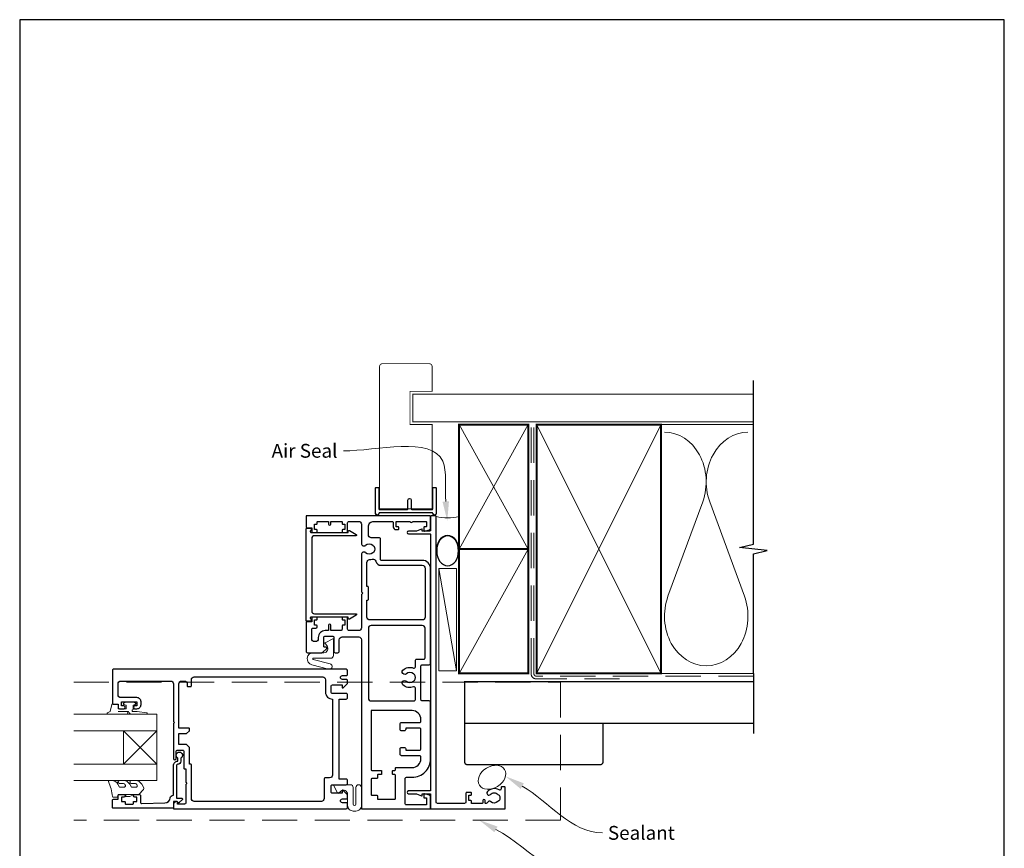
# Model space of a CAD drawing. Units: millimetres. Extents: x 20 to 1863, y -511 to 568.
# Drawn here: x 1507 to 1863, y -72 to 228 of the extents above; entities that cross this region are included whole.
import ezdxf

# ---------------------------------------------------------------- set-up
doc = ezdxf.new("R2010")
doc.units = ezdxf.units.MM
doc.header["$MEASUREMENT"] = 0
doc.linetypes.add('DASHED', pattern=[19.05, 12.7, -6.35])
doc.layers.get('Defpoints').update_dxf_attribs({"color": 1})
doc.layers.add('APL Joinery', color=2, linetype='Continuous')
doc.styles.add('General notes', font='arial.ttf', dxfattribs={"height": 3.5})

# ---------------------------------------------------------------- blocks, each defined once
blk = doc.blocks.new('sealant')
at = {"layer": 'APL Joinery', "color": 9, "lineweight": 20}
blk.add_lwpolyline([(-10.46, -7), (0, -7, -0.106806), (0, 0), (-10.46, 0)], format="xyb", dxfattribs=at)
at = {"layer": 'APL Joinery', "color": 9, "lineweight": 20, "extrusion": (0, 0, -1)}
blk.add_ellipse((-10.46, -3.5), major_axis=(4.77, 0), ratio=0.733157, start_param=-1.570796, end_param=1.570796, dxfattribs=at)
at = {"layer": 'APL Joinery', "color": 7, "lineweight": 25}
blk.add_ellipse((-10.46, -3.5), major_axis=(-4.56, 0), ratio=0.728665, dxfattribs=at)

msp = doc.modelspace()

# ---------------------------------------------------------------- linework, layer by layer
at = {"layer": 'APL Joinery', "color": 250, "lineweight": 5}
for p, q in [((1754.14, 53.2), (1741.59, 19.06)), ((1769.23, 19.06), (1756.68, 53.2)), ((1665.07, -7.86), (1658.76, 29.06))]:
    msp.add_line(p, q, dxfattribs=at)
at = {"layer": 'APL Joinery', "color": 7, "lineweight": 20}
for p, q in [((1556.76, -23.61), (1526.76, -23.61)), ((1556.76, -29.61), (1556.76, -23.61)), ((1526.76, -29.61), (1556.76, -29.61)), ((1556.76, -41.61), (1526.76, -41.61)), ((1556.76, -47.61), (1556.76, -41.61)), ((1526.76, -47.61), (1556.76, -47.61))]:
    msp.add_line(p, q, dxfattribs=at)
at = {"layer": 'APL Joinery', "color": 8, "lineweight": 5}
for p, q in [((1544.76, -41.61), (1556.76, -29.61)), ((1544.76, -29.61), (1556.76, -41.61))]:
    msp.add_line(p, q, dxfattribs=at)
at = {"layer": 'APL Joinery', "color": 7, "lineweight": 25, "const_width": 0.3}
msp.add_lwpolyline([(1656.31, 63.69), (1656.31, 81.14), (1648.31, 81.14), (1648.31, 93.14), (1656.31, 93.14), (1656.31, 102.14, 0.414214), (1655.31, 103.14), (1638.31, 103.14, 0.414214), (1637.31, 102.14), (1637.31, 63.69)], format="xyb", dxfattribs=at)
at = {"layer": 'APL Joinery', "color": 9, "ltscale": 0.7}
for points in [[(1772.5, 80.14), (1772.5, 97.14)], [(1772.5, -8.86), (1772.5, 34.39), (1777.5, 35.64), (1767.5, 36.64), (1772.5, 37.89), (1772.5, 80.14)]]:
    msp.add_lwpolyline(points, dxfattribs=at)
at = {"layer": 'APL Joinery', "color": 7, "lineweight": 25}
for points, const_width in [([(1772.5, 92.14), (1649.31, 92.14), (1649.31, 82.14), (1772.5, 82.14)], 0.4), ([(1637.31, 77.89), (1637.31, 50.69), (1656.31, 50.69), (1656.31, 77.89)], 0.3)]:
    msp.add_lwpolyline(points, dxfattribs=dict(at, const_width=const_width))
at = {"layer": 'APL Joinery', "color": 7, "lineweight": 35, "const_width": 0.7}
for points in [[(1666.07, 36.14), (1666.07, 81.14), (1691.07, 81.14), (1691.07, 36.14)], [(1694.07, -8.86), (1694.07, 81.14), (1739.07, 81.14), (1739.07, -8.86)], [(1666.07, -8.86), (1666.07, 36.14), (1691.07, 36.14), (1691.07, -8.86)]]:
    msp.add_lwpolyline(points, close=True, dxfattribs=at)
at = {"layer": 'APL Joinery', "color": 250, "lineweight": 5}
for points in [[(1666.07, 36.14), (1691.07, 81.14)], [(1666.07, 81.14), (1691.07, 36.14)], [(1694.07, -8.86), (1739.07, 81.14)], [(1694.07, 81.14), (1739.07, -8.86)], [(1738.07, 81.14), (1772.5, 81.14)], [(1666.07, -8.86), (1691.07, 36.14)], [(1738.07, -8.86), (1772.5, -8.86)]]:
    msp.add_lwpolyline(points, dxfattribs=at)
at = {"layer": 'APL Joinery', "color": 7, "linetype": 'DASHED', "lineweight": 13}
msp.add_lwpolyline([(1724.07, -10.86), (1694.07, -10.86, -0.414214), (1692.07, -8.86), (1692.07, 80.69)], format="xyb", dxfattribs=at)
at = {"layer": 'APL Joinery', "color": 8, "linetype": 'DASHED', "lineweight": 5}
msp.add_lwpolyline([(1772.5, -9.86), (1694.07, -9.86, -0.414214), (1693.07, -8.86), (1693.07, 80.14)], format="xyb", dxfattribs=at)
at = {"layer": 'APL Joinery'}
msp.add_lwpolyline([(1656.31, 49.24), (1637.31, 49.24, 0.397078), (1637.06, 49, -0.970996), (1635.86, 49.04), (1635.86, 58.19, -0.414214), (1636.11, 58.44), (1636.81, 58.44, -0.414214), (1637.06, 58.19), (1637.06, 50.69, 0.414214), (1637.31, 50.44), (1647.31, 50.44, 0.414214), (1647.56, 50.69), (1647.56, 53.84, -1), (1648.76, 53.84), (1648.76, 50.69, 0.414214), (1649.01, 50.44), (1656.31, 50.44, 0.414214), (1656.56, 50.69), (1656.56, 58.19, -0.414214), (1656.81, 58.44), (1657.51, 58.44, -0.414214), (1657.76, 58.19), (1657.76, 49.04, -0.970996), (1656.56, 49, 0.397078)], format="xyb", close=True, dxfattribs=at)
at = {"layer": 'APL Joinery', "color": 2, "lineweight": 25}
for points in [[(1615.16, 3.64, -0.414214), (1614.16, 2.64), (1613.76, 2.64, -0.414214), (1612.76, 3.64), (1612.76, 7.04, -0.414214), (1613.26, 7.54), (1614.26, 7.54, 0.414214), (1614.76, 8.04), (1614.76, 8.34, 0.414214), (1614.56, 8.54), (1613.96, 8.54, -0.414214), (1613.76, 8.74), (1613.76, 10.34, -0.414214), (1613.96, 10.54), (1614.56, 10.54, 0.414214), (1614.76, 10.74), (1614.76, 11.34, 0.414214), (1614.56, 11.54), (1613.01, 11.54, 0.414214), (1612.76, 11.29), (1612.76, 9.84), (1611.01, 9.84, 0.414214), (1610.76, 9.59), (1610.76, -0.86, 0.414214), (1611.26, -1.36), (1616.49, -1.36, 0.198912), (1616.7, -1.28), (1618.19, 0.21, 0.668179), (1618.01, 0.64), (1617.41, 0.64, -0.414214), (1617.16, 0.89), (1617.16, 4.14, -0.414214), (1617.66, 4.64), (1620.26, 4.64, -0.414214), (1620.76, 4.14), (1620.76, -0.86, 0.414214), (1621.26, -1.36), (1622.26, -1.36, 0.414214), (1622.76, -0.86), (1622.76, 3.34, -0.414214), (1623.76, 4.34), (1629.76, 4.34, -0.414214), (1630.76, 3.34), (1630.76, -57.66, 0.414214), (1630.96, -57.86), (1655.56, -57.86, 0.414214), (1655.76, -57.66), (1655.76, -53.34, 0.339454), (1655.39, -52.86), (1653.58, -52.37, 0.493145), (1653.26, -52.61), (1653.26, -53.61, 0.414214), (1653.51, -53.86), (1654.26, -53.86), (1654.26, -56.36), (1647.01, -56.36, -0.414214), (1646.51, -55.86), (1646.51, -46.91, -0.414214), (1647.01, -46.41), (1649.06, -46.41, 0.414214), (1655.76, -39.71), (1655.76, -19.31, 0.414214), (1655.26, -18.81), (1652.76, -18.81, -0.414214), (1652.26, -18.31), (1652.26, -6.21, -0.414214), (1652.76, -5.71), (1655.26, -5.71, 0.414214), (1655.76, -5.21), (1655.76, 29.04, 0.414214), (1652.76, 32.04), (1637.9, 32.04, -0.414214), (1637.65, 32.29), (1637.65, 39.74, 0.414214), (1637.15, 40.24), (1634.26, 40.24, -0.414214), (1633.26, 41.24), (1633.26, 44.14, -0.414214), (1635.26, 46.14), (1641.76, 46.14, -0.414214), (1642.26, 45.64), (1642.26, 44.14, 0.414214), (1643.26, 43.14), (1644.06, 43.14, 0.414214), (1644.26, 43.34), (1644.26, 43.94, 0.414214), (1644.06, 44.14), (1643.46, 44.14, -0.414214), (1643.26, 44.34), (1643.26, 45.94, -0.414214), (1643.46, 46.14), (1648.36, 46.14, 1), (1649.16, 46.14), (1654.06, 46.14, -0.414214), (1654.26, 45.94), (1654.26, 44.34, -0.414214), (1654.06, 44.14), (1653.51, 44.14, 0.414214), (1653.26, 43.89), (1653.26, 42.89, 0.493145), (1653.58, 42.64), (1655.39, 43.13, 0.339454), (1655.76, 43.61), (1655.76, 47.89, 0.414214), (1655.51, 48.14), (1610.96, 48.14, 0.414214), (1610.76, 47.94), (1610.76, 44.09, 0.414214), (1611.01, 43.84), (1612.76, 43.84), (1612.76, 42.39, 0.414214), (1613.01, 42.14), (1614.51, 42.14, 0.414214), (1614.76, 42.39), (1614.76, 42.89, 0.414214), (1614.51, 43.14), (1613.96, 43.14, -0.414214), (1613.76, 43.34), (1613.76, 44.94, -0.414214), (1613.96, 45.14), (1614.56, 45.14, 0.414214), (1614.76, 45.34), (1614.76, 45.94, -0.414214), (1614.96, 46.14), (1618.66, 46.14, -0.414214), (1618.86, 45.94), (1618.86, 45.14, 1), (1619.66, 45.14), (1619.66, 45.94, -0.414214), (1619.86, 46.14), (1623.56, 46.14, -0.414214), (1623.76, 45.94), (1623.76, 45.34, 0.414214), (1623.96, 45.14), (1624.56, 45.14, -0.414214), (1624.76, 44.94), (1624.76, 43.34, -0.414214), (1624.56, 43.14), (1624.01, 43.14, 0.414214), (1623.76, 42.89), (1623.76, 42.39, 0.414214), (1624.01, 42.14), (1625.51, 42.14, 0.414214), (1625.76, 42.39), (1625.76, 45.64, -0.414214), (1626.26, 46.14), (1629.76, 46.14, -0.414214), (1630.76, 45.14), (1630.76, 38.14, 0.657669), (1632.28, 37.48, -0.397284), (1634.82, 37.48, 0.143225), (1635.27, 37.25, -0.295977), (1635.27, 35.02, 0.143225), (1634.82, 34.79, -0.397284), (1632.28, 34.79, 0.657669), (1630.76, 34.13), (1630.76, 20.64), (1631.26, 20.14), (1630.76, 19.64), (1630.76, 7.64, -0.414214), (1629.76, 6.64), (1626.26, 6.64, -0.414214), (1625.76, 7.14), (1625.76, 11.34, 0.414214), (1625.56, 11.54), (1623.96, 11.54, 0.414214), (1623.76, 11.34), (1623.76, 10.74, 0.414214), (1623.96, 10.54), (1624.56, 10.54, -0.414214), (1624.76, 10.34), (1624.76, 8.74, -0.414214), (1624.56, 8.54), (1623.96, 8.54, 0.414214), (1623.76, 8.34), (1623.76, 7.14, -0.414214), (1623.26, 6.64), (1619.66, 6.64), (1619.66, 8.54, 1), (1618.86, 8.54), (1618.86, 6.64), (1617.66, 6.64, 0.414214), (1615.16, 4.14)], [(1655.51, -52.36, -0.414214), (1655.76, -52.61), (1655.76, -57.61, 0.414214), (1656.01, -57.86), (1682.51, -57.86, 0.414214), (1682.76, -57.61), (1682.76, -50.11, 0.414214), (1682.51, -49.86), (1681.51, -49.86, 0.414214), (1681.26, -50.11), (1681.26, -50.58, -0.584923), (1680.5, -51, 0.358999), (1676.28, -51.61, 1), (1677.39, -52.62, -0.43905), (1680.12, -52.61, 0.143225), (1680.55, -52.86, -0.26382), (1680.54, -54.89, 0.143225), (1680.1, -55.14, -0.403932), (1677.53, -55.25, 0.524692), (1676.33, -55.54, -0.311264), (1675.87, -55.86), (1675.7, -55.86, -0.414214), (1675.45, -55.61), (1675.45, -54.86, 1), (1674.65, -54.86), (1674.65, -55.61, -0.414214), (1674.4, -55.86), (1670.55, -55.86), (1670.55, -55.06, 0.414214), (1670.35, -54.86), (1669.55, -54.86), (1669.55, -52.86), (1670.3, -52.86, 0.414214), (1670.55, -52.61), (1670.55, -52.11, 0.414214), (1670.3, -51.86), (1668.8, -51.86, 0.414214), (1668.55, -52.11), (1668.55, -55.36, -0.414214), (1668.05, -55.86), (1658.26, -55.86, -0.414214), (1657.76, -55.36), (1657.76, 47.89, 0.414214), (1657.51, 48.14), (1656.01, 48.14, 0.414214), (1655.76, 47.89), (1655.76, 42.89, -0.414214), (1655.51, 42.64), (1652.76, 42.64), (1652.76, 43.14, 0.533802), (1652.42, 43.37), (1650.64, 42.64), (1647.77, 42.64, 1), (1647.77, 41.64), (1655.51, 41.64, -0.414214), (1655.76, 41.39), (1655.76, -51.11, -0.414214), (1655.51, -51.36), (1647.77, -51.36, 1), (1647.77, -52.36), (1650.64, -52.36), (1652.42, -53.1, 0.533802), (1652.76, -52.86), (1652.76, -52.36)], [(1612.26, 11.03, -0.904069), (1612.16, 10.04), (1611.01, 10.04, -0.414214), (1610.76, 10.29), (1610.76, 43.39, -0.414214), (1611.01, 43.64), (1612.16, 43.64, -0.904069), (1612.26, 42.65), (1612.26, 42.39, 0.414214), (1612.51, 42.14), (1626.01, 42.14), (1626.01, 42.64, -0.57735), (1626.39, 42.85), (1628.9, 41.4, -0.767327), (1628.77, 40.94), (1613.76, 40.94, 0.414214), (1612.76, 39.94), (1612.76, 13.74, 0.414214), (1613.76, 12.74), (1628.77, 12.74, -0.767327), (1628.9, 12.27), (1626.39, 10.82, -0.57735), (1626.01, 11.04), (1626.01, 11.54), (1612.51, 11.54, 0.414214), (1612.26, 11.29)], [(1653.76, 11.49, -0.414214), (1652.76, 10.49), (1633.76, 10.49, -0.414214), (1632.76, 11.49), (1632.76, 17.64), (1633.01, 17.64, 0.414214), (1633.26, 17.89), (1633.26, 22.39, 0.414214), (1633.01, 22.64), (1632.76, 22.64), (1632.76, 31.29, -0.401584), (1633.72, 32.29, 0.062139), (1634.66, 32.45, -0.426119), (1635.91, 31.74, 0.342448), (1637.85, 30.24), (1652.76, 30.24, -0.414214), (1653.76, 29.24)], [(1645.76, -7.66, -0.289253), (1649.58, -6.91, 0.527179), (1650.26, -6.45), (1650.26, -4.21, -0.414214), (1650.76, -3.71), (1653.26, -3.71, 0.414214), (1653.76, -3.21), (1653.76, 7.49, 0.414214), (1652.76, 8.49), (1634.26, 8.49, 0.414214), (1633.26, 7.49), (1633.26, -17.81, 0.414214), (1634.26, -18.81), (1649.76, -18.81, 0.414214), (1650.26, -18.31), (1650.26, -14.18, 0.527179), (1649.58, -13.72, -0.289253), (1645.76, -12.97, -1), (1646.99, -11.66, 0.39736), (1649.53, -11.66, -0.143225), (1649.98, -11.43, 0.295977), (1649.98, -9.2, -0.143225), (1649.53, -8.97, 0.39736), (1646.99, -8.97, -1)], [(1566.56, -43.16, 0.414214), (1566.81, -43.41), (1567.26, -43.41), (1567.26, -48.21), (1567.66, -48.61), (1567.26, -49.01), (1567.26, -55.61, -0.414214), (1566.76, -56.11), (1564.26, -56.11), (1564.26, -55.36, 0.474498), (1563.96, -55.12, 0.356394), (1562.76, -56.59), (1562.76, -57.61, 0.41539), (1563.01, -57.86), (1625.26, -57.86, 0.413038), (1625.76, -57.36), (1625.76, -56.11, 0.414214), (1625.26, -55.61), (1623.86, -55.61, -1), (1623.86, -54.21), (1625.26, -54.21, 0.414214), (1625.76, -53.71), (1625.76, -52.91, 0.202388), (1625.67, -52.7), (1624.1, -51.17, 0.663356), (1623.76, -51.31), (1623.76, -52.21), (1620.26, -52.21, -0.414214), (1619.76, -51.71), (1619.76, -49.61, -0.414214), (1620.26, -49.11), (1625.26, -49.11, 0.414214), (1625.76, -48.61), (1625.76, -47.61, 0.414214), (1625.26, -47.11), (1622.76, -47.11), (1622.76, -18.11), (1625.26, -18.11, 0.414214), (1625.76, -17.61), (1625.76, -16.61, 0.414214), (1625.26, -16.11), (1620.26, -16.11, -0.414214), (1619.76, -15.61), (1619.76, -13.51, -0.414214), (1620.26, -13.01), (1623.76, -13.01), (1623.76, -13.91, 0.663356), (1624.1, -14.06), (1625.67, -12.53, 0.202388), (1625.76, -12.31), (1625.76, -11.51, 0.414214), (1625.26, -11.01), (1623.86, -11.01, -1), (1623.86, -9.61), (1625.26, -9.61, 0.414214), (1625.76, -9.11), (1625.76, -7.86, 0.413345), (1625.26, -7.36), (1541.01, -7.36, 0.415083), (1540.76, -7.61), (1540.76, -19.71, 0.414214), (1540.96, -19.91), (1542.76, -19.91), (1542.76, -21.11, 0.414214), (1543.26, -21.61), (1544.81, -21.61, 1), (1544.81, -20.61), (1544.06, -20.61), (1544.06, -19.11), (1549.56, -19.11), (1549.56, -20.61), (1548.81, -20.61, 1), (1548.81, -21.61), (1549.56, -21.61, 0.414214), (1551.06, -20.11), (1551.06, -19.11, 0.414214), (1549.56, -17.61), (1543.76, -17.61, -0.414214), (1542.76, -16.61), (1542.76, -12.61, -0.414214), (1543.76, -11.61), (1561.76, -11.61, -0.414214), (1562.76, -12.61), (1562.76, -26.21), (1563.16, -26.61), (1562.76, -27.01), (1562.76, -39.61, 1), (1563.76, -39.61), (1563.76, -37.11, -0.414214), (1564.26, -36.61), (1566.06, -36.61, -0.414214), (1566.56, -37.11)], [(1569.26, -13.36), (1569.26, -11.11, -0.414214), (1570.26, -10.11), (1616.76, -10.11, -0.414214), (1617.76, -11.11), (1617.76, -15.61, 0.414214), (1620.26, -18.11), (1620.26, -45.61, -0.414214), (1619.26, -46.61), (1617.76, -46.61, 0.414214), (1617.26, -47.11), (1617.26, -54.11, -0.414214), (1616.26, -55.11), (1570.26, -55.11, -0.414214), (1569.26, -54.11), (1569.26, -41.86, 0.414214), (1569.01, -41.61), (1568.56, -41.61), (1568.56, -35.61), (1567.56, -34.61), (1564.76, -34.61), (1564.76, -30.61), (1567.56, -30.61), (1568.56, -29.61), (1568.56, -28.86, 0.414214), (1568.31, -28.61), (1564.76, -28.61), (1564.76, -12.61, -0.414214), (1565.76, -11.61), (1566.76, -11.61, -0.414214), (1567.76, -12.61), (1567.76, -13.36, 0.414214), (1568.01, -13.61), (1569.01, -13.61, 0.414214)], [(1646.76, -36.61), (1651.76, -36.61, 0.414214), (1652.26, -36.11), (1652.26, -29.11, 0.414214), (1651.76, -28.61), (1646.76, -28.61), (1646.76, -29.11, -0.414214), (1646.26, -29.61), (1645.26, -29.61, -0.414214), (1644.76, -29.11), (1644.76, -27.11, -0.414214), (1645.26, -26.61), (1651.76, -26.61, 0.414214), (1652.26, -26.11), (1652.26, -25.51, 0.414214), (1649.06, -22.31), (1634.26, -22.31), (1634.26, -43.71, 0.414214), (1634.46, -43.91), (1637.81, -43.91, -0.414214), (1638.01, -44.11), (1638.01, -45.21, -0.414214), (1637.81, -45.41), (1636.71, -45.41, 0.414214), (1636.51, -45.61), (1636.51, -46.71, -0.414214), (1636.31, -46.91), (1634.46, -46.91, 0.414214), (1634.26, -47.11), (1634.26, -52.66, 0.414214), (1634.46, -52.86), (1636.31, -52.86, -0.414214), (1636.51, -53.06), (1636.51, -54.16, 0.414214), (1636.71, -54.36), (1642.81, -54.36, 0.414214), (1643.01, -54.16), (1643.01, -45.61, 0.414214), (1642.81, -45.41), (1642.21, -45.41, -0.414214), (1642.01, -45.21), (1642.01, -44.11, -0.414214), (1642.21, -43.91), (1642.81, -43.91, 0.414214), (1643.01, -43.71), (1643.01, -43.11, -0.414214), (1643.21, -42.91), (1649.06, -42.91, 0.414214), (1652.26, -39.71), (1652.26, -39.11, 0.414214), (1651.76, -38.61), (1645.26, -38.61, -0.414214), (1644.76, -38.11), (1644.76, -36.11, -0.414214), (1645.26, -35.61), (1646.26, -35.61, -0.414214), (1646.76, -36.11)], [(1565.46, -40.61, -0.414214), (1564.36, -41.71, 0.414214), (1563.86, -42.21), (1563.86, -54.01), (1565.82, -54.01, -0.668179), (1566, -54.44), (1564.9, -55.54, -0.414214), (1564.54, -55.54), (1564.11, -55.11), (1563.01, -55.11, 0.414214), (1562.76, -55.36), (1562.76, -57.33, -0.414214), (1562.47, -57.61), (1541.01, -57.61, -0.414214), (1540.76, -57.36), (1540.76, -54.81, -0.414214), (1541.26, -54.31), (1542.76, -54.31), (1542.76, -53.11, -0.414214), (1543.26, -52.61), (1544.81, -52.61, -1), (1544.81, -53.61), (1544.06, -53.61), (1544.06, -55.11), (1545.06, -55.11, -0.414214), (1545.31, -55.36), (1545.31, -55.86, 0.414214), (1545.56, -56.11), (1548.06, -56.11, 0.414214), (1548.31, -55.86), (1548.31, -55.36, -0.414214), (1548.56, -55.11), (1549.56, -55.11), (1549.56, -53.61), (1548.81, -53.61, -1), (1548.81, -52.61), (1550.36, -52.61, -0.414214), (1550.86, -53.11), (1550.86, -55.37, 0.421628), (1551.37, -55.87), (1559.71, -55.66, 0.374224), (1561.65, -53.89, -0.381437), (1562.74, -52.91), (1562.76, -52.91), (1562.76, -42.21, -0.414214), (1564.36, -40.61), (1564.36, -39.47, -3.927183), (1565.46, -39.47)]]:
    msp.add_lwpolyline(points, format="xyb", close=True, dxfattribs=at)
at = {"layer": 'APL Joinery', "color": 7, "lineweight": 15}
msp.add_lwpolyline([(1658.76, -7.86), (1658.76, 29.06), (1665.07, 29.06), (1665.07, -7.86)], close=True, dxfattribs=at)
at = {"layer": 'APL Joinery', "color": 252, "lineweight": 15}
for points in [[(1618.31, 1.11), (1617.58, 1.95, -0.488498), (1617.65, 2.26), (1620.35, 3.61, -0.557537), (1620.64, 3.44), (1620.64, -2.36, -0.414214), (1619.64, -3.36), (1613.34, -3.36, 0.876976), (1613.29, -3.76), (1619.41, -5.4, -1), (1618.9, -7.33), (1612.77, -5.69, -0.876976), (1613.34, -1.36), (1617.17, -1.36, 0.641414)], [(1622.13, -52.11), (1620.78, -49.41, -0.557537), (1620.96, -49.12), (1626.76, -49.12, -0.414214), (1627.76, -50.12), (1627.76, -56.12, 1), (1628.76, -56.12), (1628.76, -50.12, -1), (1630.76, -50.12), (1630.76, -56.62, -0.414214), (1628.76, -58.62), (1627.76, -58.62, -0.414214), (1625.76, -56.62), (1625.76, -52.59, 0.641414), (1623.28, -51.45), (1622.44, -52.17, -0.488498)]]:
    msp.add_lwpolyline(points, format="xyb", close=True, dxfattribs=at)
at = {"layer": 'APL Joinery', "color": 9}
msp.add_lwpolyline([(1772.5, -8.86), (1772.5, -30.58)], dxfattribs=at)
at = {"layer": 'APL Joinery', "color": 8, "linetype": 'DASHED', "lineweight": 5}
msp.add_lwpolyline([(1526.76, -12.06), (1702.76, -12.06), (1702.76, -61.86), (1526.76, -61.86)], dxfattribs=at)
at = {"layer": 'APL Joinery', "color": 7, "lineweight": 30, "const_width": 0.5}
msp.add_lwpolyline([(1772.5, -26.86), (1668.07, -26.86), (1668.07, -11.86), (1772.5, -11.86)], dxfattribs=at)
at = {"layer": 'APL Joinery', "color": 252, "lineweight": 15}
for points in [[(1545.87, -23.61), (1539.01, -23.61, -0.767327), (1538.89, -23.15), (1539.85, -22.59), (1540.52, -20.09, -0.362696), (1540.78, -19.9), (1542.76, -20.06), (1542.76, -21.61), (1545.66, -21.61), (1545.66, -20.36), (1544.84, -20.1, -0.664018), (1544.79, -19.64, -0.25), (1549.03, -19.64, -0.664018), (1548.99, -20.1), (1548.16, -20.36), (1548.16, -21.91), (1547.89, -22.19, 0.668179), (1548.06, -22.62), (1549.69, -22.62), (1553.1, -23.12, -0.929472), (1553.07, -23.61), (1547.6, -23.61, -0.356394), (1546.62, -22.81, 0.356394), (1546.37, -22.61), (1542.79, -22.61, 1), (1542.79, -22.66), (1545.87, -22.66, -1), (1545.87, -23.61)], [(1549.21, -49.99, 0.493145), (1549.69, -49.36, -0.493145), (1549.21, -49.99), (1547.62, -49.99), (1547, -48.91, 0.267949), (1544.75, -47.61), (1543.23, -47.61, 1), (1543.23, -48.61), (1544.43, -48.61, -0.339454), (1545.39, -49.36), (1545.39, -49.36, -0.493145), (1544.91, -49.99), (1543.32, -49.99), (1542.67, -48.86, 0.267949), (1540.51, -47.61), (1539.56, -47.61, 0.536175), (1539.33, -47.96, -0.070331), (1540.76, -53.39, 0.380342), (1541.01, -53.61), (1542.26, -53.61, 0.414214), (1542.76, -53.11), (1542.76, -52.61), (1545.56, -52.61), (1545.56, -53.36), (1547.06, -53.36), (1548.36, -52.61), (1550.22, -52.61), (1551.99, -50.84, 0.339454), (1552.07, -50.24), (1551.3, -48.91, 0.267949), (1549.05, -47.61), (1547.53, -47.61, 1), (1547.53, -48.61), (1548.73, -48.61, -0.339454), (1549.69, -49.36), (1549.69, -49.36)]]:
    msp.add_lwpolyline(points, format="xyb", dxfattribs=at)
at = {"layer": 'APL Joinery', "color": 7, "lineweight": 30, "const_width": 0.5}
msp.add_lwpolyline([(1668.07, -26.86), (1668.07, -40.86, 0.414214), (1669.07, -41.86), (1717.07, -41.86, 0.414214), (1718.07, -40.86), (1718.07, -26.86)], format="xyb", close=True, dxfattribs=at)
at = {"layer": 'APL Joinery', "color": 7, "lineweight": 20}
msp.add_lwpolyline([(1544.76, -41.61), (1544.76, -29.61), (1556.76, -29.61), (1556.76, -41.61)], close=True, dxfattribs=at)
at = {"layer": 'APL Joinery', "color": 252, "lineweight": 15}
msp.add_lwpolyline([(1545.56, -52.61), (1548.36, -52.61)], dxfattribs=at)
at = {"layer": 'APL Joinery', "color": 250, "lineweight": 5}
for centre, start_param, end_param in [((1740.32, 60.41), 1.158004, 3.141593), ((1770.5, 60.41), 3.141593, 5.125182), ((1755.41, 11.86), 4.299595, 6.283185)]:
    msp.add_ellipse(centre, major_axis=(0, -17.97), ratio=0.839632, start_param=start_param, end_param=end_param, dxfattribs=at)
at = {"layer": 'APL Joinery', "color": 250, "lineweight": 5, "extrusion": (0, 0, -1)}
msp.add_ellipse((1755.41, 11.86), major_axis=(0, -17.97), ratio=0.839632, start_param=4.299595, end_param=6.283185, dxfattribs=at)
at = {"layer": 'APL Joinery', "color": 7, "lineweight": 9}
msp.add_ellipse((1677.96, -46.41), major_axis=(-4.57, -2.83), ratio=0.718449, dxfattribs=at)
at = {"layer": 'APL Joinery', "color": 7}
msp.add_solid([(1662.41, 53.39), (1661.78, 46.32), (1660.08, 53.21)], dxfattribs=at)
at = {"layer": 'APL Joinery', "color": 0}
for points in [[(1688.31, -50.61), (1682.85, -46.07), (1689.48, -48.59)], [(1678.83, -66.28), (1673.27, -61.86), (1679.96, -64.23)]]:
    msp.add_solid(points, dxfattribs=at)
at = {"layer": 'Defpoints', "color": 8}
msp.add_lwpolyline([(1507.19, -252.72), (1863.19, -252.72), (1863.19, 227.56), (1507.19, 227.56)], close=True, dxfattribs=at)

# ---------------------------------------------------------------- block references
at = {"layer": 'APL Joinery', "xscale": -1.186351359299751, "yscale": 1.186351359299751, "zscale": 1.186351359299751, "rotation": 270}
msp.add_blockref('sealant', (1666.07, 47.89), dxfattribs=at)

# ---------------------------------------------------------------- next in the draw order: texts
at = {"layer": 'APL Joinery', "color": 3, "char_height": 5, "attachment_point": 1, "style": 'General notes', "bg_fill": 3, "box_fill_scale": 1.5, "bg_fill_color": 9, "bg_fill_transparency": 0}
for s, insert, width in [('{\\C7;Air Seal}', (1598.26, 74.16), 28.8154), ('{\\C0;Sealant}', (1719.87, -64.01), 26.488)]:
    msp.add_mtext(s, dxfattribs=dict(at, insert=insert, width=width))

# ---------------------------------------------------------------- next in the draw order: linework, layer by layer
at = {"layer": 'APL Joinery', "color": 7, "linetype": 'ByBlock', "lineweight": 13, "start_tangent": (-0.075841, 0.99712), "end_tangent": (-1, 0)}
msp.add_spline([(1661.24, 53.3), (1660.13, 67.93), (1624.23, 71.62)], degree=3, dxfattribs=at)
at = {"layer": 'APL Joinery', "color": 0, "linetype": 'ByBlock', "lineweight": 13, "end_tangent": (1, 0)}
for points, start_tangent in [([(1688.89, -49.6), (1717.87, -66.55)], (0.863153, -0.504942)), ([(1679.39, -65.25), (1717.87, -86.55)], (0.874923, -0.484262))]:
    msp.add_spline(points, degree=3, dxfattribs=dict(at, start_tangent=start_tangent))

doc.saveas('drawing.dxf')
